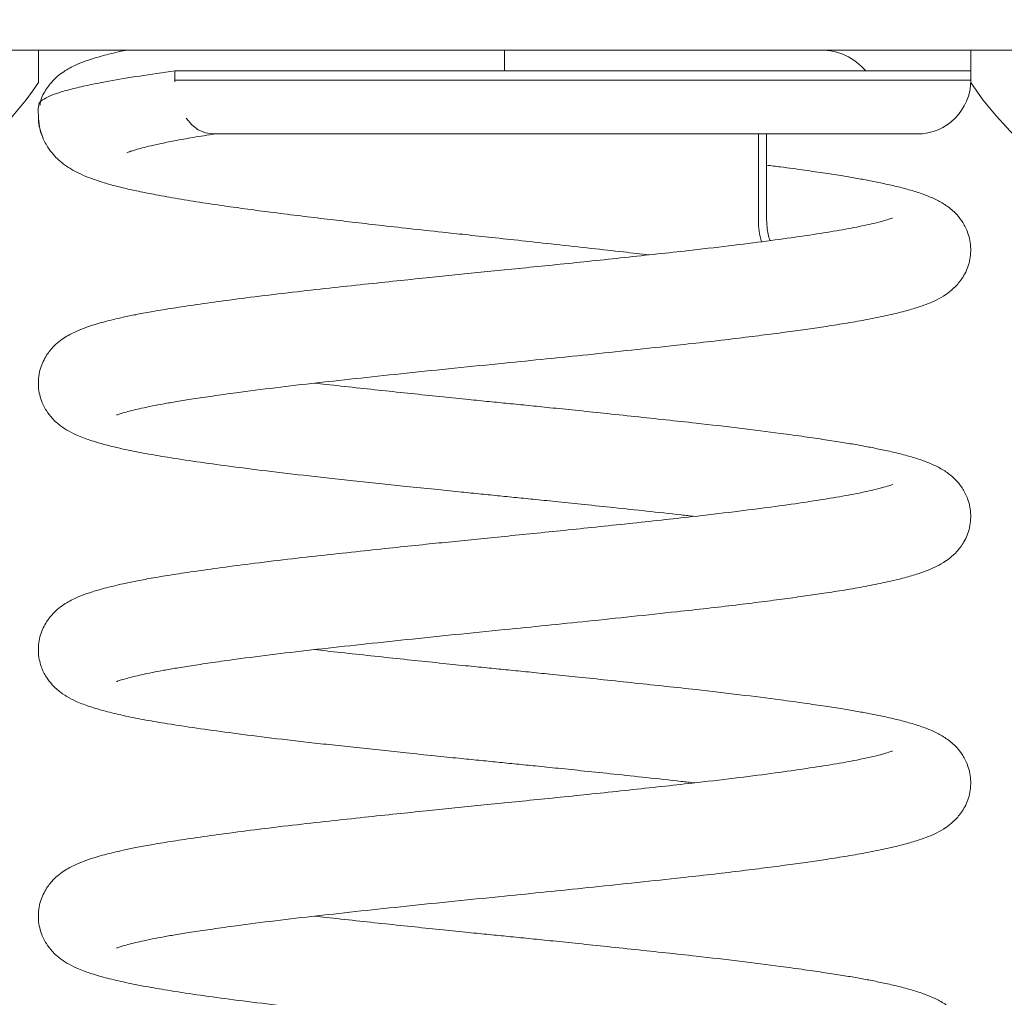
# Model space of a CAD drawing. Units: millimetres. Extents: x 1349.4 to 1354.79, y 29.88 to 37.85.
# Drawn here: x 1351.71 to 1351.92, y 35.26 to 35.47 of the extents above; entities that cross this region are included whole.
import ezdxf

# ---------------------------------------------------------------- set-up
doc = ezdxf.new("R2010")
doc.units = ezdxf.units.MM
doc.header["$PDSIZE"] = -1
doc.layers.add('DIASTASEIS', color=253, linetype='Continuous', lineweight=5)
doc.styles.get("Standard").update_dxf_attribs({"font": 'ARIALN.TTF'})
doc.dimstyles.get("Standard").update_dxf_attribs({"dimtxt": 0.18, "dimasz": 0.05, "dimexe": 0.05, "dimexo": 0.05, "dimgap": 0.09, "dimtad": 0, "dimtih": 1, "dimtoh": 1, "dimrnd": 0.05, "dimzin": 0, "dimdsep": 46, "dimtxsty": 'Standard', "dimblk": 'OBLIQUE', "dimcen": 0.09, "dimadec": 0, "dimazin": 0, "dimtfac": 1, "dimtofl": 0, "dimtmove": 0, "dimatfit": 3, "dimldrblk": 'OBLIQUE', "dimfxl": 1, "dimtolj": 1, "dimtzin": 0, "dimarcsym": 0})

# ---------------------------------------------------------------- blocks, each defined once
blk = doc.blocks.new('_Oblique')
at = {"color": 0, "linetype": 'ByBlock', "lineweight": -2}
blk.add_line((-0.5, -0.5), (0.5, 0.5), dxfattribs=at)
blk = doc.blocks.new('*D2')
at = {"layer": 'Defpoints', "color": 0}
for p in [(1351.814623267504, 35.85824290127468), (1351.814623267505, 35.06400074821646), (1352.585171501991, 35.06400074821646)]:
    blk.add_point(p, dxfattribs=at)
at = {"layer": 'DIASTASEIS', "color": 0, "lineweight": -2}
for p, q in [((1351.864623267504, 35.85824290127468), (1352.635171501991, 35.85824290127468)), ((1352.585171501991, 35.85824290127468), (1352.585171501991, 35.64302496253548)), ((1352.585171501991, 35.06400074821646), (1352.585171501991, 35.27921868695566)), ((1351.864623267505, 35.06400074821646), (1352.635171501991, 35.06400074821646))]:
    blk.add_line(p, q, dxfattribs=at)
at = {"layer": 'DIASTASEIS', "color": 0, "linetype": 'ByBlock', "lineweight": -2, "xscale": 0.05, "yscale": 0.05, "zscale": 0.05}
for p, rotation in [((1352.585171501991, 35.85824290127468), 90), ((1352.585171501991, 35.06400074821646), 270)]:
    blk.add_blockref('_Oblique', p, dxfattribs=dict(at, rotation=rotation))
at = {"layer": 'DIASTASEIS', "color": 0, "insert": (1352.585171501991, 35.46112182474557), "char_height": 0.18, "attachment_point": 5}
blk.add_mtext('\\A1;0.80', dxfattribs=at)
blk = doc.blocks.new('E024_A-A')
at = {"linetype": 'Continuous', "lineweight": 15}
for p, q in [((1361.222178411137, 35.7186360374336), (1361.222178411137, 35.72563603671835)), ((1361.32217841449, 35.72563603671835), (1361.32217841449, 35.72113603504942)), ((1361.422178414118, 35.72563603671835), (1361.422178414118, 35.7186360374336)), ((1361.251467738699, 35.72113603504942), (1361.251467738699, 35.7191360309963)), ((1361.422178414118, 35.72113603504942), (1361.251467738699, 35.72113603504942)), ((1361.251467738699, 35.7191360309963), (1361.251490991961, 35.71880214067743)), ((1361.422178414118, 35.7191360309963), (1361.251467738699, 35.7191360309963)), ((1361.259601395976, 35.70763603004263), (1361.410678413164, 35.70763603004263)), ((1361.376625635128, 35.68913602980421), (1361.376625635128, 35.70763603004263))]:
    blk.add_line(p, q, dxfattribs=at)
at = {"linetype": 'Continuous', "lineweight": 15, "flags": 128}
blk.add_lwpolyline([(1361.253864687335, 35.71098663064287), (1361.255081717323, 35.70957413467215), (1361.256487589728, 35.70851141365812), (1361.258013043951, 35.70785699936197), (1361.259599466275, 35.70763603004263), (1361.259689797115, 35.70764862152384)], dxfattribs=at)
at = {"linetype": 'Continuous', "lineweight": 15}
for centre, radius, start, end in [((1361.390032591755, 35.71313603305548), 0.01249999999999994, 39.79181949552341, 90), ((1361.162178414577, 35.7588860330556), 0.07225000000003196, 213.8550261301111, 326.1449738699652), ((1361.410678414577, 35.71913603305546), 0.0115, 270, 0), ((1361.482178414577, 35.7588860330556), 0.07225000000003191, 213.8550261300348, 326.1449738698889), ((1361.38940220618, 35.68871195162642), 0.01278360708615712, 178.0989443432169, 199.0928996031261)]:
    blk.add_arc(centre, radius, start, end, dxfattribs=at)
for points, knots in [([(1361.70067841972, 35.72563603671835), (1361.700591781852, 35.72563603671835), (1361.700418504768, 35.72563603671835), (1361.699040678335, 35.72563603671835), (1361.696844310712, 35.72563603671835), (1361.693790380485, 35.72563603671835), (1361.689950421023, 35.72563603671835), (1361.685369502683, 35.72563603671835), (1361.679676703841, 35.72563603671835), (1361.672706971181, 35.72563603671835), (1361.664358889468, 35.72563603671835), (1361.655192446827, 35.72563603671835), (1361.64531249734, 35.72563603671835), (1361.634418012544, 35.72563603671835), (1361.622493133206, 35.72563603671835), (1361.609534565428, 35.72563603671835), (1361.596011414776, 35.72563603671835), (1361.582004402069, 35.72563603671835), (1361.567593306119, 35.72563603671835), (1361.552219351363, 35.72563603671835), (1361.535869810002, 35.72563603671835), (1361.518535593262, 35.72563603671835), (1361.500897625533, 35.72563603671835), (1361.480800922853, 35.72563603671835), (1361.458171241635, 35.72563603671835), (1361.432974488523, 35.72563603671835), (1361.407175200484, 35.72563603671835), (1361.380816233878, 35.72563603671835), (1361.353940324439, 35.72563603671835), (1361.326959287624, 35.72563603671835), (1361.299966989595, 35.72563603671835), (1361.273057299804, 35.72563603671835), (1361.246655559367, 35.72563603671835), (1361.220803950345, 35.72563603671835), (1361.195542990176, 35.72563603671835), (1361.1725024557, 35.72563603671835), (1361.151667261332, 35.72563603671835), (1361.132987506959, 35.72563603671835), (1361.114623884149, 35.72563603671835), (1361.097179127696, 35.72563603671835), (1361.080653474509, 35.72563603671835), (1361.065047614115, 35.72563603671835), (1361.049896927643, 35.72563603671835), (1361.035299553569, 35.72563603671835), (1361.021354939531, 35.72563603671835), (1361.00880091559, 35.72563603671835), (1360.997595933845, 35.72563603671835), (1360.987672140225, 35.72563603671835), (1360.978496369017, 35.72563603671835), (1360.970179142958, 35.72563603671835), (1360.962971178315, 35.72563603671835), (1360.956910181473, 35.72563603671835), (1360.95197506297, 35.72563603671835), (1360.948091641194, 35.72563603671835), (1360.945480013916, 35.72563603671835), (1360.943953952285, 35.72563603671835), (1360.943770263862, 35.72563603671835), (1360.943678420436, 35.72563603671835)], [0, 0, 0, 0, 0.01225404030586555, 0.02450827113608463, 0.03671935775426391, 0.04897012548627828, 0.06123937815706447, 0.07349961109027514, 0.0857186645093052, 0.1007872490629484, 0.1159005972307337, 0.1310396599778415, 0.1461728255340514, 0.1612580627691491, 0.1779749730180153, 0.1947295776790336, 0.2115128035638092, 0.2283068832079634, 0.2450866114571409, 0.2618203179049657, 0.2806445747889009, 0.2994866108790776, 0.3183315310808302, 0.3371597500062732, 0.3629487891607642, 0.3887556474777723, 0.4145475538248078, 0.4413907011023535, 0.4682965292248187, 0.4952344798779361, 0.522172833980779, 0.5490795969581879, 0.5759233749857511, 0.6016754890901694, 0.6274422050819297, 0.6531917791055311, 0.6729985679129893, 0.6928240870421538, 0.7126463468448884, 0.7324486541771279, 0.7504527617046992, 0.7685139817131205, 0.7865924278154589, 0.8046565685487095, 0.8226847208915186, 0.8406667251220522, 0.8559780655777999, 0.8713405739183203, 0.886709312654487, 0.9020504233766722, 0.9173437710347276, 0.9316849866573534, 0.9460690713103015, 0.96044683439793, 0.9747794062028347, 0.987389810855445, 1, 1, 1, 1]), ([(1361.241168018829, 35.72563757153795), (1361.240909760192, 35.7255845651577), (1361.239884265127, 35.72537408708018), (1361.238288611704, 35.7250002393506), (1361.236347391607, 35.72451204215411), (1361.234584366892, 35.72401454842775), (1361.232672499307, 35.72340453564833), (1361.23072847913, 35.72268040941957), (1361.228687136011, 35.72170108516041), (1361.226931621517, 35.72053506150922), (1361.225442485154, 35.71928984156619), (1361.223877694214, 35.71732298633111), (1361.222730630044, 35.71540081666483), (1361.222583056672, 35.71405588958282), (1361.222557578634, 35.71382369252489)], [0, 0, 0, 0, 0.03129719404599559, 0.1242751004631313, 0.2134892542469433, 0.3014598133553599, 0.3881878953105753, 0.5163098503223171, 0.6499287112695702, 0.7213747009807685, 0.7978938118359195, 0.8832638554327993, 0.9798459041518154, 1, 1, 1, 1]), ([(1361.251467738699, 35.72113603504942), (1361.248882679924, 35.72077853215705), (1361.243678904308, 35.7200588716015), (1361.237725665353, 35.71905636595084), (1361.233083644691, 35.71815222348658), (1361.229551318053, 35.71734631148336), (1361.226655028971, 35.71654417083112), (1361.224445611504, 35.71573667334001), (1361.222990531435, 35.71492498664661), (1361.222232074427, 35.71422303044624), (1361.222257877663, 35.71379378450245), (1361.222267691445, 35.71363052877233)], [0, 0, 0, 0, 0.1443367180488864, 0.2905527337387023, 0.3968831343918803, 0.5032135016494232, 0.612632633020816, 0.7220518036298353, 0.8283917713177404, 0.9347319943794898, 1, 1, 1, 1]), ([(1361.222178411137, 35.71362926217363), (1361.222164057171, 35.71273068493218), (1361.222136783454, 35.71102331419143), (1361.222481422987, 35.70865236902608), (1361.223259229319, 35.7064037572399), (1361.224367712322, 35.70445289243337), (1361.225627870152, 35.70292450168909), (1361.226637197526, 35.70195967734082), (1361.227422691002, 35.70131284118548), (1361.228257429849, 35.70070478217593), (1361.229403082131, 35.69997493280101), (1361.230938411471, 35.6991569522234), (1361.232848271886, 35.69833133252728), (1361.234864529566, 35.69760738123784), (1361.236735427427, 35.69702965553898), (1361.23859335626, 35.69651446128108), (1361.240803432345, 35.69596090586816), (1361.24376085409, 35.69530223520092), (1361.247537289434, 35.69456321045617), (1361.25211081527, 35.69375005292596), (1361.25723741298, 35.6929208791592), (1361.26249462115, 35.69213772127278), (1361.26758311403, 35.69143111280044), (1361.27285591771, 35.69074191681164), (1361.27830367833, 35.69007089689341), (1361.283960333393, 35.68938905722489), (1361.289555150225, 35.68873152445638), (1361.29542022874, 35.68805733331197), (1361.301884573825, 35.68733210190572), (1361.308080251431, 35.68665362900776), (1361.31400356098, 35.68602211249941), (1361.319689724573, 35.68541253371875), (1361.326133738512, 35.68471521181714), (1361.333292099614, 35.68393334282523), (1361.340579928583, 35.68312782559172), (1361.34732527489, 35.6823767845903), (1361.351367213289, 35.68191655762762), (1361.353194858346, 35.68170845660017)], [0, 0, 0, 0, 0.01858236050358227, 0.03530801488636817, 0.05017114842668778, 0.0689696806028136, 0.08369766738575257, 0.09460337403077444, 0.1047493379852301, 0.1164080808370755, 0.1296073864973944, 0.1539615941458034, 0.181910557144788, 0.2079239535210531, 0.2303051354814476, 0.2494671087166149, 0.2760017304310001, 0.3076313111802291, 0.3442582003208163, 0.3862044919143598, 0.4287020363258487, 0.4677883441445934, 0.5033806216539161, 0.535449381908651, 0.5732983045558184, 0.6079398818932277, 0.6398721844359061, 0.6735644855869956, 0.7104664107174973, 0.7504678109940609, 0.7777324102518156, 0.8091265237837001, 0.8447237837383764, 0.8844588386540729, 0.9281920040124303, 0.9675305469780635, 1, 1, 1, 1]), ([(1361.222245525967, 35.71147912892149), (1361.222220719434, 35.71132476386861), (1361.222105151468, 35.71060561238959), (1361.222373926929, 35.70929848278188), (1361.222635087438, 35.70802602022842), (1361.222936426327, 35.70744156864765), (1361.223013047528, 35.70729296060846)], [0, 0, 0, 0, 0.1092648827177103, 0.509040100479235, 0.8751640163175253, 1, 1, 1, 1]), ([(1361.241147090148, 35.70361438545034), (1361.241143422162, 35.70361033946431), (1361.241135364306, 35.70360145121753), (1361.241485977839, 35.70374563372882), (1361.241995302668, 35.70392656376446), (1361.242844989062, 35.70419741244364), (1361.244092428965, 35.70455313452293), (1361.245859193076, 35.7050028687559), (1361.248258866542, 35.70554715399401), (1361.251431698363, 35.70618614691664), (1361.25532757981, 35.70689349125296), (1361.258474167876, 35.7073876255194), (1361.26005597825, 35.70763603004263)], [0, 0, 0, 0, 0.03612891414684734, 0.07936821980900437, 0.1383791160603925, 0.2132567160072878, 0.3046340767020695, 0.4128446736307571, 0.5380583910000497, 0.6802802427113861, 0.8392747897420635, 1, 1, 1, 1]), ([(1361.379202757429, 35.68477125617311), (1361.379194871575, 35.68478521170834), (1361.378742651331, 35.68558550232574), (1361.378444260921, 35.68738697177093), (1361.378382182206, 35.68979321839873), (1361.378408255105, 35.6942953590838), (1361.378389710456, 35.700235565794), (1361.378392322815, 35.70546891662871), (1361.378393404584, 35.70763603004263)], [0, 0, 0, 0, 0.00232491938859138, 0.1333242434434759, 0.2257517699795261, 0.3189092706696036, 0.7179625631349483, 1, 1, 1, 1]), ([(1361.238947328579, 35.64738987537668), (1361.238963256983, 35.64738449550298), (1361.239002063961, 35.64737138831185), (1361.239689033853, 35.64761915673119), (1361.240924052534, 35.64799099414915), (1361.242492591597, 35.64840313956477), (1361.244372406911, 35.64884222183814), (1361.246524804951, 35.64929487732558), (1361.249082043357, 35.64978125127885), (1361.251970566213, 35.65028216373837), (1361.255458620772, 35.65083475019281), (1361.259670688527, 35.65146295004097), (1361.265447453759, 35.65226713046939), (1361.272857996306, 35.65321895860995), (1361.281866178408, 35.65427094007332), (1361.291318470805, 35.65530017117015), (1361.301204063665, 35.65635526517848), (1361.311528764839, 35.65742613743185), (1361.321589799595, 35.65843486305646), (1361.331164615537, 35.65939140001893), (1361.340296166685, 35.66032952893936), (1361.349691322698, 35.6613147883483), (1361.358223041721, 35.66223197797108), (1361.36563574251, 35.66304798439142), (1361.371713111214, 35.66375960268447), (1361.377274077153, 35.66444703223527), (1361.38226444482, 35.66509933508444), (1361.386701847381, 35.66571212206684), (1361.390979599739, 35.66633717602252), (1361.39528011029, 35.66700375621991), (1361.39968534951, 35.66777054726304), (1361.403857983303, 35.66860542375422), (1361.407490575879, 35.66946220477592), (1361.410366564308, 35.67028192261289), (1361.412565487825, 35.67104074113404), (1361.414423321877, 35.67181104779586), (1361.416133233208, 35.6727169102549), (1361.41769593405, 35.67379342442967), (1361.419247815799, 35.67519129995554), (1361.420864758695, 35.67731994278659), (1361.421870600309, 35.67979727988114), (1361.422208088499, 35.68210558851114), (1361.422168004674, 35.68391270155626), (1361.421853403857, 35.68556919210942), (1361.421232645043, 35.6873682428955), (1361.420191881358, 35.68919495238566), (1361.418632616691, 35.69099529531314), (1361.416786351875, 35.6924567751335), (1361.41464094357, 35.69365669629115), (1361.412256023717, 35.69464399978425), (1361.409634155154, 35.69549902995492), (1361.406780422255, 35.69626632184116), (1361.403736087943, 35.69696782435073), (1361.400784758416, 35.69756797514787), (1361.397832200736, 35.69811267408482), (1361.394633229916, 35.69865331157069), (1361.390888406807, 35.69923458588715), (1361.386435574201, 35.69988272540223), (1361.382282777721, 35.70046231548911), (1361.379391244283, 35.70082475872282), (1361.378393404584, 35.70094983431147)], [0, 0, 0, 0, 0.009481384338248402, 0.02309985787383605, 0.03764467645522666, 0.0517134141728143, 0.06458865183429871, 0.07983480876409083, 0.09320651329511272, 0.1075457891946802, 0.1234824852970132, 0.1411544459854562, 0.1605454276198258, 0.1904503461155377, 0.2197799083489976, 0.2486113345574561, 0.2773354456361728, 0.3067225059092424, 0.3367718984893798, 0.3618877076539787, 0.3871242862922741, 0.4141507995823255, 0.4430650390977094, 0.4632986031597292, 0.4831410281549732, 0.5020182235060506, 0.5198681361541424, 0.5366452862284041, 0.5523442156600392, 0.5714581264920764, 0.5919816728900206, 0.6139709889096607, 0.6363817202831027, 0.6565122154449741, 0.6714261286520028, 0.6852307285264115, 0.6986135625342533, 0.7085001093456573, 0.7189035476355883, 0.7305708392346824, 0.7437354781581206, 0.7505634134830338, 0.7573487758614984, 0.7637229532252198, 0.7695182095627063, 0.7795442558552818, 0.7895869899530791, 0.8043168719686142, 0.8205339278486795, 0.8379120677782532, 0.8567221122395711, 0.875996252055404, 0.8933055200237551, 0.908553603986657, 0.9220297332117331, 0.9364288644001898, 0.9524442634459633, 0.9702103983988153, 0.9897199020166398, 1, 1, 1, 1]), ([(1361.40537168498, 35.68956828268812), (1361.405379410033, 35.68957742458547), (1361.405434054131, 35.68964209089773), (1361.404913868989, 35.68943723545413), (1361.403581506715, 35.68903177523082), (1361.4010666464, 35.68837083208012), (1361.397366225201, 35.68757693845833), (1361.392218392383, 35.68666214849252), (1361.386213329656, 35.68573945944575), (1361.379305908563, 35.68476909923202), (1361.371388854378, 35.6837554105902), (1361.363432511604, 35.68282405428413), (1361.355804096188, 35.68198820306309), (1361.348897960395, 35.68124196784361), (1361.341901441899, 35.68050257796181), (1361.335070267696, 35.67979415007579), (1361.328519899197, 35.67912623311752), (1361.324250013964, 35.67869997770998), (1361.32217841449, 35.67849317344473)], [0, 0, 0, 0, 0.007817247541966343, 0.05529624257372941, 0.1079222184487678, 0.1640176692057021, 0.2466248438125806, 0.3264920976875627, 0.4038030984520201, 0.4824175382953197, 0.5655539424719608, 0.6526543509277801, 0.7129391157224012, 0.7752487266105217, 0.8358896996063557, 0.8936680372546334, 0.948411438220775, 1, 1, 1, 1]), ([(1361.32217841449, 35.67849317344473), (1361.32023810086, 35.67829962610011), (1361.316457374987, 35.67792249662886), (1361.310836803763, 35.67735208423328), (1361.305065810098, 35.67675922663619), (1361.298802710139, 35.67610646607124), (1361.291867776541, 35.67537134976697), (1361.284358958744, 35.67456161786179), (1361.276440349551, 35.67368138568599), (1361.268668255528, 35.67274477689966), (1361.26158376734, 35.67182433072463), (1361.25556518477, 35.67097696235685), (1361.2505711325, 35.670220787726), (1361.24647682902, 35.66953688405038), (1361.243157426506, 35.66891652996986), (1361.240491267134, 35.66836388905374), (1361.238281031951, 35.6678579047911), (1361.236349360221, 35.66736902876834), (1361.234583841829, 35.66687174148876), (1361.232672781085, 35.66626163860285), (1361.230727981861, 35.66553771697254), (1361.228688470393, 35.66455774860724), (1361.226929082843, 35.66339313083727), (1361.22545343591, 35.66214300387167), (1361.223828985295, 35.66019785394058), (1361.222477552467, 35.65739954881263), (1361.222062805816, 35.65450143830395), (1361.222331742558, 35.65214812265281), (1361.22286153465, 35.65021935006614), (1361.223828775229, 35.64828534540839), (1361.2253076254, 35.64640944709998), (1361.226986518021, 35.64495109100829), (1361.228820317091, 35.64379961641338), (1361.231015989889, 35.64275913566131), (1361.233681036847, 35.64179913445258), (1361.236933400663, 35.64087382301255), (1361.240794045901, 35.63997144470101), (1361.245121976687, 35.63911514107496), (1361.250169405258, 35.63825090527944), (1361.256071994729, 35.63736009320535), (1361.263129049189, 35.63638071449446), (1361.271174433966, 35.63535810854085), (1361.278699401069, 35.63447713821682), (1361.285248191236, 35.63375924558266), (1361.290479857403, 35.63319316778728), (1361.295780316422, 35.63262806980827), (1361.301364181676, 35.63204066150433), (1361.306863532453, 35.63147015957752), (1361.312064967154, 35.63093786116752), (1361.316552153664, 35.63048383183587), (1361.320668600478, 35.63007138035703), (1361.324741056208, 35.62966724921608), (1361.329103732919, 35.62922818476687), (1361.333979010398, 35.628732146667), (1361.339603753922, 35.62815152610647), (1361.34593792038, 35.62748762913014), (1361.352867580167, 35.62674444458485), (1361.358653861782, 35.62612100904476), (1361.361952947305, 35.6257428111977), (1361.362905495267, 35.62563361378954)], [0, 0, 0, 0, 0.01712781467842101, 0.03337376551259876, 0.04978530121600003, 0.06861430311711887, 0.08989132616257922, 0.1135338223168555, 0.1395839533502876, 0.1677975522515399, 0.1944599066332712, 0.2187565692696059, 0.2406118280234431, 0.2601817301778382, 0.2775368985542172, 0.2926055725691009, 0.3055454853035671, 0.3179615943889738, 0.3302046198210578, 0.3422747325540037, 0.3601057096227196, 0.378701701584285, 0.3886449763655302, 0.3992942871011624, 0.4111753990432314, 0.4246169071422965, 0.4388494145916543, 0.445769326238985, 0.4521067504639328, 0.4629948781234238, 0.4729949183597815, 0.4868438147994109, 0.5016540790786483, 0.5177007031378277, 0.5388949560736559, 0.5623163359789938, 0.5860913631048639, 0.6092279354791593, 0.6316802139409882, 0.6589509028601119, 0.6865541285044278, 0.7159719405559919, 0.7470424265026656, 0.7631505117065117, 0.7797703567561037, 0.7966991739410321, 0.8123506454566723, 0.8306919051412057, 0.8461200456889889, 0.8586347876683785, 0.870415351122676, 0.882474306028463, 0.8945847119923234, 0.9090009512777557, 0.9257757810072069, 0.944972535887895, 0.9665291467892184, 0.99033593012804, 1, 1, 1, 1]), ([(1361.238947328579, 35.5902470216398), (1361.238963256983, 35.59024164176611), (1361.239002063961, 35.59022853457497), (1361.239689033853, 35.59047630299431), (1361.240924052534, 35.59084814041233), (1361.242492591597, 35.59126028582778), (1361.244372406911, 35.59169936810149), (1361.246524804951, 35.59215202358751), (1361.249082043357, 35.59263839754578), (1361.251970566215, 35.59313930998541), (1361.255458620766, 35.5936918965263), (1361.259670688555, 35.59432009599862), (1361.26544745362, 35.59512427828337), (1361.272857997533, 35.59607609567177), (1361.281866175442, 35.59712811941147), (1361.29131847401, 35.5981572832307), (1361.301204061141, 35.59921242740989), (1361.311528767372, 35.6002832532842), (1361.321589797214, 35.60129202313941), (1361.331164617565, 35.60224852119853), (1361.340296166599, 35.60318667583163), (1361.349691320567, 35.60417196197653), (1361.358223044196, 35.60508910700542), (1361.365635739562, 35.60590516380301), (1361.371713113945, 35.6066167174128), (1361.377274076234, 35.60730418412168), (1361.382264444025, 35.60795648714434), (1361.38670184891, 35.60856924228431), (1361.390979598195, 35.60919433455404), (1361.395280111184, 35.60986087906274), (1361.399685349315, 35.61062768153675), (1361.403857983431, 35.61146255283568), (1361.407490575581, 35.61231934201015), (1361.410366565705, 35.61313903728301), (1361.412565486302, 35.61389791646553), (1361.414423322276, 35.61466818930307), (1361.416133234735, 35.6155740497715), (1361.417695931465, 35.61665059363093), (1361.419247817619, 35.61804844036981), (1361.420864758269, 35.62017709078969), (1361.421870600583, 35.62265442758115), (1361.422208088478, 35.62496273437403), (1361.422168005887, 35.6267698622858), (1361.421853402694, 35.62842633822736), (1361.421232645084, 35.63022538984995), (1361.420191882901, 35.63205210106184), (1361.418632614632, 35.63385242196312), (1361.416786351475, 35.63531390309623), (1361.414640944829, 35.63651385214012), (1361.412256023349, 35.6375011238843), (1361.409634153569, 35.63835616352446), (1361.406780428509, 35.6391234522868), (1361.403736068188, 35.63982495711576), (1361.400784819272, 35.64042510255018), (1361.397831994444, 35.64096981902878), (1361.394634103455, 35.64151048570812), (1361.390884578095, 35.64209170712177), (1361.38645221773, 35.64273995031629), (1361.380436926082, 35.64356469385421), (1361.372745864949, 35.64454046723699), (1361.364412624373, 35.64550770829276), (1361.356830504956, 35.64633186912265), (1361.350199310081, 35.64704418796446), (1361.343676707986, 35.64773170754875), (1361.337582858408, 35.64836414235725), (1361.332192746139, 35.64891576187704), (1361.327395506517, 35.64940108579327), (1361.323052418189, 35.64983521943321), (1361.318765651338, 35.65026126154043), (1361.314102415011, 35.65073173396166), (1361.308757750116, 35.65127747045931), (1361.302814713424, 35.65189411565205), (1361.296572555948, 35.65255213245398), (1361.290225963457, 35.65323589854557), (1361.285130281804, 35.65378772048881), (1361.282266182411, 35.65411464757283), (1361.281442948084, 35.65420861693666)], [0, 0, 0, 0, 0.007360032856337503, 0.0179315284417179, 0.02922210994643092, 0.04014312824445817, 0.05013767849588124, 0.06197268190181614, 0.07235262022965526, 0.08348364688060128, 0.09585468920418524, 0.1095727504769628, 0.1246252213877626, 0.1478392558412163, 0.1706066666497265, 0.19298738403483, 0.2152848065072348, 0.2380968443372974, 0.2614230316733333, 0.2809194621046058, 0.3005096476972262, 0.3214892905101699, 0.3439342958534033, 0.3596408342027088, 0.3750437366824038, 0.3896973783988216, 0.403553576912232, 0.4165770279474986, 0.4287635044445055, 0.4436008927128139, 0.4595325299535991, 0.4766019876002068, 0.4939985737271603, 0.5096251004578642, 0.5212022044179292, 0.5319181776053311, 0.5423067553166342, 0.549981309016671, 0.558057084824139, 0.5671139531516248, 0.5773331544371858, 0.5826334171983505, 0.5879006562721346, 0.5928486608389751, 0.5973472947444411, 0.6051301276620812, 0.6129259004663518, 0.6243601395749777, 0.6369488213220039, 0.6504387956654067, 0.6650403074621581, 0.6800020785771533, 0.6934385954845304, 0.7052750947719207, 0.7157360973700769, 0.7269135906974317, 0.7393457238105964, 0.75313688565584, 0.7682813638932846, 0.7919133803320965, 0.8152314721728622, 0.8306006008586289, 0.8459793371170017, 0.8610885284385836, 0.8746448822482032, 0.8864493696292021, 0.896523175335596, 0.9060120346428777, 0.9147784376230574, 0.9244854884128849, 0.9365009315654721, 0.949909176470087, 0.9639680528135318, 0.9786355701218405, 0.9938591753861017, 1, 1, 1, 1]), ([(1361.40537168498, 35.63242544385241), (1361.405379410031, 35.63243458041512), (1361.405434054134, 35.63249920901438), (1361.404913869163, 35.63229438743979), (1361.403581506097, 35.63188894779108), (1361.401066647125, 35.63122794706208), (1361.397366225572, 35.63043406938009), (1361.392218391873, 35.62951929859405), (1361.386213329715, 35.62859660466079), (1361.379305908545, 35.62762624581335), (1361.371388854391, 35.62661255668962), (1361.363432511577, 35.62568120082329), (1361.355804096253, 35.62484534866933), (1361.34889796014, 35.62409911663905), (1361.341901443285, 35.62335971529426), (1361.335070264581, 35.62265132742703), (1361.328519901239, 35.62198335412943), (1361.324250014306, 35.62155710565838), (1361.32217841449, 35.62135030480669)], [0, 0, 0, 0, 0.007817244339700205, 0.05529623889917667, 0.1079222062851933, 0.1640176767993645, 0.2466248505845268, 0.3264920920716583, 0.4038030920670819, 0.4824175311283821, 0.5655539344780425, 0.6526543420674501, 0.7129391062624021, 0.7752487165307118, 0.8358896889233334, 0.8936680135319697, 0.9484114387339405, 1, 1, 1, 1]), ([(1361.32217841449, 35.62135030480669), (1361.320238100726, 35.62115676377999), (1361.316457374124, 35.62077964657265), (1361.310836803864, 35.62020922949312), (1361.30506581006, 35.61961637329198), (1361.298802710184, 35.61896361184045), (1361.291867776385, 35.618228497821), (1361.284358959871, 35.61741875649482), (1361.276440346675, 35.61653856483564), (1361.268668258443, 35.61560188811909), (1361.261583765306, 35.61468149327259), (1361.25556518655, 35.61383407869385), (1361.250571130922, 35.61307794795294), (1361.246476830344, 35.61239400413074), (1361.243157426021, 35.61177367917531), (1361.240491266471, 35.61122104277273), (1361.238281033113, 35.61071502400744), (1361.236349359022, 35.61022618823767), (1361.234583842951, 35.60972886094083), (1361.232672780284, 35.60911879579367), (1361.230727982091, 35.6083948594292), (1361.228688470245, 35.6074148958778), (1361.226929083083, 35.60625027601275), (1361.225453433953, 35.605000153616), (1361.223828989157, 35.60305498032999), (1361.222477550537, 35.60025669826125), (1361.222062806015, 35.59735858389507), (1361.222331742525, 35.59500526902649), (1361.222861534665, 35.59307649627709), (1361.223828775225, 35.59114249168675), (1361.225307625401, 35.58926659335742), (1361.22698651802, 35.58780823727323), (1361.228820317091, 35.58665676267594), (1361.231015989888, 35.58561628192466), (1361.233681036847, 35.58465628071558), (1361.236933400663, 35.58373096927567), (1361.240794045901, 35.58282859096413), (1361.245121976687, 35.58197228733808), (1361.250169405258, 35.58110805154256), (1361.256071994729, 35.58021723946847), (1361.263129049189, 35.57923786075758), (1361.271174433966, 35.57821525480397), (1361.278699401069, 35.57733428447994), (1361.285248191236, 35.57661639184578), (1361.290479857403, 35.5760503140504), (1361.295780316422, 35.57548521607139), (1361.301364181676, 35.57489780776745), (1361.306863532453, 35.57432730584065), (1361.312064967154, 35.57379500743064), (1361.316552153664, 35.57334097809899), (1361.320668600478, 35.57292852662015), (1361.324741056208, 35.5725243954792), (1361.329103732919, 35.57208533102999), (1361.333979010398, 35.57158929293012), (1361.339603753922, 35.57100867236959), (1361.34593792038, 35.57034477539326), (1361.352867580167, 35.56960159084797), (1361.358653861782, 35.56897815530788), (1361.361952947305, 35.56859995746083), (1361.362905495267, 35.56849076005266)], [0, 0, 0, 0, 0.01712781052299132, 0.03337376153557256, 0.04978529741919566, 0.06861429952708352, 0.08989132280619562, 0.1135338192200999, 0.1395839461826703, 0.1677975542404183, 0.1944599044593146, 0.2187565718154982, 0.2406118263806322, 0.2601817332238717, 0.2775368972162375, 0.2926055713965965, 0.3055454890849301, 0.3179615933166147, 0.3302046241013541, 0.3422747314518509, 0.360105708716376, 0.3787017008821517, 0.3886449757725881, 0.3992942866251648, 0.4111754193832123, 0.4246169008237775, 0.4388494084294283, 0.4457693201527494, 0.4521067444472912, 0.4629948722263492, 0.4729949125725214, 0.4868438091642313, 0.5016540736061064, 0.5177006978415002, 0.5388949510100712, 0.5623163311726089, 0.5860913585595624, 0.6092279311879302, 0.6316802098963167, 0.6589508991149111, 0.6865541250623494, 0.7159719374369626, 0.7470424237248341, 0.7631505091055698, 0.7797703543376713, 0.7966991717085019, 0.8123506433960175, 0.8306919032819637, 0.8461200439991697, 0.8586347861159889, 0.8704153496996536, 0.8824743047378649, 0.8945847108347147, 0.9090009502784576, 0.9257757801921201, 0.9449725352836157, 0.9665291464216612, 0.9903359300219149, 0.9999999999999999, 0.9999999999999999, 0.9999999999999999, 0.9999999999999999]), ([(1361.238947328579, 35.53310416790293), (1361.238963256983, 35.53309878803014), (1361.23900206396, 35.53308568084099), (1361.239689033854, 35.5333334492393), (1361.24092405253, 35.5337052867465), (1361.242492591611, 35.534117431845), (1361.24437240686, 35.53455651526115), (1361.246524805169, 35.53500916601222), (1361.249082042163, 35.53549555641023), (1361.25197056872, 35.53599640231112), (1361.255458617828, 35.53654907016556), (1361.259670691624, 35.53717718705098), (1361.265447451331, 35.5379814470524), (1361.272857996006, 35.53893324842777), (1361.281866178972, 35.53998521645683), (1361.291318471905, 35.54101444237681), (1361.301204061454, 35.54206957018226), (1361.311528767312, 35.54314040024683), (1361.321589797131, 35.54414917023353), (1361.331164617873, 35.54510566429808), (1361.340296164389, 35.54604383448775), (1361.349691324649, 35.54702905623639), (1361.358223042366, 35.54794626280141), (1361.36563573977, 35.54876230792529), (1361.371713113893, 35.54947386421502), (1361.377274076247, 35.55016133025213), (1361.382264444022, 35.55081363343839), (1361.38670184891, 35.55142638854527), (1361.390979598196, 35.55205148079801), (1361.395280111178, 35.55271802542921), (1361.399685349337, 35.55348482736934), (1361.403857983343, 35.55431970084367), (1361.407490575899, 35.55517648192465), (1361.410366564215, 35.55599620212234), (1361.412565488369, 35.55675501388657), (1361.414423321603, 35.55752534267133), (1361.41613323166, 35.55843120999975), (1361.417695936634, 35.55950769385151), (1361.419247814006, 35.56090559859643), (1361.420864758989, 35.56303423252802), (1361.421870600485, 35.56551157446074), (1361.422208088497, 35.56781988051915), (1361.422168005882, 35.56962700857837), (1361.421853402695, 35.57128348448366), (1361.421232645083, 35.57308253611625), (1361.420191882901, 35.57490924732388), (1361.418632614632, 35.57670956822687), (1361.416786351475, 35.57817104935776), (1361.414640944829, 35.57937099840921), (1361.412256023348, 35.58035827012275), (1361.409634153576, 35.58121330988876), (1361.406780428485, 35.58198059817982), (1361.403736068264, 35.58268210454235), (1361.400784819037, 35.58328224521374), (1361.39783199582, 35.58382697727568), (1361.394634100771, 35.58436758072803), (1361.39088457983, 35.58494886928263), (1361.386452217412, 35.58559709166843), (1361.380436926236, 35.58642184243802), (1361.37274586485, 35.58739761225831), (1361.364412624546, 35.58836485633906), (1361.356830504566, 35.58918901144948), (1361.350199312484, 35.58990134882975), (1361.343676703851, 35.59058880221129), (1361.337582860529, 35.59122129986059), (1361.332192745901, 35.59177290574001), (1361.327395506572, 35.59225823261755), (1361.323052418176, 35.59269236556593), (1361.318765651341, 35.59311840782993), (1361.314102415014, 35.59358888026753), (1361.308757750092, 35.594134616448), (1361.30281471353, 35.59475126310468), (1361.296572555523, 35.59540927396693), (1361.290225966069, 35.59609306355724), (1361.285130277827, 35.59664481198268), (1361.282266182191, 35.59697178153197), (1361.281442948084, 35.59706576319979)], [0, 0, 0, 0, 0.007360032798797002, 0.01793152830152979, 0.02922210971797341, 0.04014312793062048, 0.05013767810390648, 0.0619726814173157, 0.0723526196640048, 0.08348364004984392, 0.09585468851485819, 0.1095727433066613, 0.1246252205676176, 0.1478392548395847, 0.1706066590234042, 0.1929873826561677, 0.215284804954252, 0.2380968426059709, 0.2614230297596434, 0.2809194600384933, 0.3005096454779583, 0.3214892815916701, 0.3439342932386982, 0.3596408314652105, 0.3750437338244861, 0.3896973754263423, 0.4035535738314253, 0.4165770247648749, 0.4287635011666084, 0.4436008893189186, 0.4595325264351507, 0.4766019839483099, 0.4939985699392575, 0.5096250965477938, 0.5212021918796788, 0.531918175170965, 0.5423067528010505, 0.5499812887461343, 0.5580570884053629, 0.5671139566620425, 0.5773331578677099, 0.5826334205874374, 0.5879006596200423, 0.5928486641481995, 0.5973472980184954, 0.6051301308752894, 0.6129259036186129, 0.6243601426378463, 0.6369488242864546, 0.6504387985243933, 0.6650403102069906, 0.6800020812050152, 0.693438598007346, 0.7052750972021989, 0.7157360997185713, 0.7269135863087385, 0.7393457258626707, 0.7531368876000953, 0.768281365719141, 0.7919133819731985, 0.8152314736316641, 0.8306006021972754, 0.8459793383354177, 0.8610885230088993, 0.874644883248484, 0.8864493705371957, 0.896523176164833, 0.9060120353979311, 0.9147784383095753, 0.9244854890235134, 0.9365009320821642, 0.9499091768819539, 0.9639680531154868, 0.9786355703091254, 0.993859169027825, 1, 1, 1, 1]), ([(1361.40537168498, 35.57528256031321), (1361.405379410034, 35.57529170759943), (1361.405434054119, 35.57535641200831), (1361.404913869184, 35.57515150758763), (1361.40358150609, 35.57474610179332), (1361.401066647128, 35.57408509005204), (1361.397366225571, 35.57329121662263), (1361.392218391874, 35.57237644460582), (1361.386213329714, 35.57145375099872), (1361.379305908548, 35.57048339202645), (1361.371388854378, 35.56946970308319), (1361.36343251162, 35.56853834665957), (1361.355804096146, 35.56770249600168), (1361.348897960557, 35.56695625875926), (1361.341901440843, 35.56621687615466), (1361.335070268696, 35.56550842270871), (1361.328519899083, 35.56484051189221), (1361.324250013927, 35.56441425571057), (1361.32217841449, 35.56420745106981)], [0, 0, 0, 0, 0.007817250540612893, 0.05529624479619344, 0.1079222118453702, 0.1640176820004946, 0.2466248552569181, 0.3264920962328482, 0.403803095733432, 0.4824175342915495, 0.5655539371090837, 0.6526543441409931, 0.7129391079500841, 0.7752487178195725, 0.8358896898240531, 0.8936680389929391, 0.9484114390641404, 1, 1, 1, 1]), ([(1361.32217841449, 35.56420745106981), (1361.320238100726, 35.56401391004311), (1361.316457374124, 35.56363679283577), (1361.310836803864, 35.56306637575624), (1361.30506581006, 35.56247351955511), (1361.298802710184, 35.56182075810357), (1361.291867776385, 35.56108564408412), (1361.284358959871, 35.56027590275794), (1361.276440346675, 35.55939571109877), (1361.268668258443, 35.55845903438222), (1361.261583765306, 35.55753863953571), (1361.25556518655, 35.55669122495697), (1361.250571130922, 35.55593509421606), (1361.246476830344, 35.55525115039386), (1361.243157426021, 35.55463082543843), (1361.240491266471, 35.55407818903591), (1361.238281033113, 35.55357217027056), (1361.236349359022, 35.55308333450096), (1361.234583842951, 35.55258600720327), (1361.232672780284, 35.55197594205975), (1361.23072798209, 35.55125200567482), (1361.228688470247, 35.55027204219498), (1361.22692908308, 35.54910742217231), (1361.225453433969, 35.54785730032625), (1361.223828989087, 35.54591212460416), (1361.222477548695, 35.54311384877342), (1361.222062804689, 35.54021569794229), (1361.222331744132, 35.5378624144161), (1361.222861534577, 35.53593364051283), (1361.22382877525, 35.53399963854377), (1361.225307625392, 35.5321237394005), (1361.226986518023, 35.53066538360763), (1361.22882031709, 35.52951390891968), (1361.231015989888, 35.52847342818637), (1361.233681036851, 35.52751342702646), (1361.236933400648, 35.52658811533029), (1361.240794045958, 35.52568573800902), (1361.245121976484, 35.52482943080764), (1361.250169406672, 35.52396520870428), (1361.256071991727, 35.52307433430803), (1361.263129051075, 35.52209502174889), (1361.271174433646, 35.52107239664434), (1361.278699401111, 35.52019143132321), (1361.285248191228, 35.51947353800028), (1361.290479857402, 35.51890746031477), (1361.295780316433, 35.51834236244149), (1361.301364181634, 35.51775495361169), (1361.306863532628, 35.51718445385665), (1361.312064966659, 35.51665214874145), (1361.316552156083, 35.51619813861776), (1361.320668596373, 35.51578562184255), (1361.324741058559, 35.51538155540884), (1361.329103732474, 35.51494247282891), (1361.333979010549, 35.51444644070357), (1361.339603753872, 35.51386581813505), (1361.345937920396, 35.51320192181628), (1361.352867580162, 35.51245873705982), (1361.358653861782, 35.51183530157567), (1361.361952947306, 35.51145710372503), (1361.362905495267, 35.51134790631578)], [0, 0, 0, 0, 0.01712781055450176, 0.03337376159697106, 0.04978529751078686, 0.06861429965331489, 0.08989132297157085, 0.1135338194289708, 0.1395839464394663, 0.1677975545491195, 0.1944599048170671, 0.2187565722179499, 0.2406118268232916, 0.2601817337025342, 0.2775368977268288, 0.29260557193491, 0.3055454896470494, 0.3179615939015763, 0.3302046247088394, 0.3422747320815419, 0.3601057093788712, 0.3787017015788584, 0.3886449764875876, 0.399294287359756, 0.4111754201396616, 0.4246169016049554, 0.4388494720888972, 0.4457693190874952, 0.4521067433936961, 0.4629948711927852, 0.4729949115573548, 0.4868438081745428, 0.5016540726436647, 0.5177006969085799, 0.5388949501161425, 0.5623163303217691, 0.586091357752462, 0.6092279304233947, 0.6316802091730872, 0.6589509073376565, 0.6865541244390411, 0.7159719368677749, 0.7470424232128076, 0.7631505086231776, 0.7797703538858549, 0.7966991712878299, 0.8123506430041397, 0.830691902923829, 0.8461200436694184, 0.8586347858092612, 0.8704153581134139, 0.8824743045216501, 0.8945847106407797, 0.9090009501110445, 0.9257757800555682, 0.9449725351823804, 0.9665291463600841, 0.9903359300041357, 1, 1, 1, 1]), ([(1361.238947328579, 35.47596131416605), (1361.238963256996, 35.47595593368549), (1361.239002064005, 35.47594282501557), (1361.239689033467, 35.47619060859886), (1361.240924053438, 35.47656238133418), (1361.242492591027, 35.4769745903157), (1361.244372406947, 35.47741365768825), (1361.246524805148, 35.47786631321804), (1361.249082042167, 35.47835270243586), (1361.251970568726, 35.47885354856418), (1361.255458617796, 35.47940621679839), (1361.259670691767, 35.48003433160721), (1361.265447449881, 35.48083860191479), (1361.272857999509, 35.48179034267002), (1361.281866176943, 35.48284237616036), (1361.291318472203, 35.48387158505397), (1361.301204061371, 35.48492671743769), (1361.311528767338, 35.48599754619993), (1361.321589797115, 35.48700631668469), (1361.331164617909, 35.4879628101566), (1361.340296164255, 35.48890098226962), (1361.349691325203, 35.48988619621553), (1361.3582230395, 35.49080343096062), (1361.365635743729, 35.4916193994224), (1361.371713109845, 35.49233103782108), (1361.377274079925, 35.49301842211167), (1361.382264442177, 35.49367079287736), (1361.386701849174, 35.49428353161402), (1361.390979598111, 35.49490862809483), (1361.395280111205, 35.495575171369), (1361.399685349329, 35.49634197372864), (1361.403857983345, 35.49717684708019), (1361.407490575899, 35.4980336281921), (1361.410366564214, 35.49885334839114), (1361.412565488372, 35.49961216013212), (1361.414423321593, 35.50038248899539), (1361.416133231693, 35.50128835606665), (1361.417695936545, 35.50236484064936), (1361.419247814379, 35.50376274261503), (1361.420864754872, 35.50589138559518), (1361.421870604825, 35.50836868293202), (1361.422208087382, 35.51067702775611), (1361.422168003854, 35.51248412477445), (1361.421853404669, 35.51414063043324), (1361.421232647623, 35.51593968099774), (1361.420191875568, 35.51776635414563), (1361.418632619594, 35.51956672690954), (1361.416786352031, 35.52102820138838), (1361.414640942197, 35.52222809602011), (1361.412256024894, 35.52321543076226), (1361.409634153316, 35.5240704519877), (1361.406780428548, 35.52483774544788), (1361.40373606825, 35.52553925058179), (1361.40078481904, 35.52613939152535), (1361.397831995819, 35.52668412352818), (1361.39463410077, 35.52722472698354), (1361.390884579835, 35.52780601559589), (1361.386452217391, 35.52845423770855), (1361.380436926342, 35.52927898984324), (1361.372745864205, 35.53025475159995), (1361.364412627403, 35.53122202396423), (1361.356830500779, 35.53204610721576), (1361.350199314692, 35.53275850828839), (1361.343676703556, 35.53344594532387), (1361.337582860594, 35.53407844681754), (1361.332192745887, 35.53463005185625), (1361.327395506576, 35.53511537891512), (1361.323052418175, 35.53554951182087), (1361.318765651341, 35.53597555409538), (1361.314102415014, 35.5364460265298), (1361.308757750092, 35.53699176271146), (1361.30281471353, 35.53760840936774), (1361.296572555523, 35.53826642023005), (1361.290225966069, 35.53895020982036), (1361.285130277827, 35.5395019582458), (1361.282266182191, 35.53982892779509), (1361.281442948084, 35.53992290946291)], [0, 0, 0, 0, 0.007360032859256238, 0.01793152844882893, 0.02922210531355963, 0.04014312891748532, 0.05013767917287188, 0.06197268258350014, 0.07235262091545558, 0.08348364139273085, 0.09585468995936751, 0.109572744863858, 0.1246252222484634, 0.1478392502084319, 0.1706066610259708, 0.1929873848425816, 0.2152848073238287, 0.2380968451629378, 0.2614230325082241, 0.2809194629472281, 0.3005096485476174, 0.3214892848336671, 0.3439342966650705, 0.3596408286047447, 0.3750437375853655, 0.3896973727582167, 0.4035535778465961, 0.4165770288870272, 0.4287635053888669, 0.4436008936630593, 0.4595325309101624, 0.4766019885635393, 0.4939985746973917, 0.5096251014342926, 0.521202196861278, 0.531918180240591, 0.5423067579560139, 0.5499812939641404, 0.558057093689708, 0.5671139620207856, 0.5773331218741033, 0.5826334310124266, 0.5879006219915431, 0.5928486733518171, 0.5973473072590672, 0.6051301026035106, 0.6129259038364275, 0.6243601429495879, 0.6369488108123408, 0.6504387955817523, 0.6650403073842942, 0.6800020785052228, 0.6934385954179282, 0.7052750947100126, 0.7157360973123172, 0.7269135839943022, 0.7393457236503586, 0.7531368855010713, 0.7682813637445217, 0.7919133801927052, 0.8152314720427181, 0.8306005943182903, 0.8459793370702098, 0.8610885218678062, 0.8746448822187501, 0.8864493696044303, 0.8965231753148191, 0.9060120346258638, 0.9147784376095199, 0.9244854884031969, 0.936500931560549, 0.9499091764704811, 0.9639680528195013, 0.9786355701336266, 0.993859168977381, 1, 1, 1, 1])]:
    blk.add_open_spline(points, degree=3, knots=knots, dxfattribs=at)

msp = doc.modelspace()

# ---------------------------------------------------------------- block references
msp.add_blockref('E024_A-A', (-9.50755514707339, -0.261635267640262))

# ---------------------------------------------------------------- dimensions: what is measured, and where the dimension line sits
at = {"layer": 'DIASTASEIS'}
dim = msp.add_linear_dim(base=(1352.585171501991, 35.06400074821646), p1=(1351.814623267504, 35.85824290127468), p2=(1351.814623267505, 35.06400074821646), angle=90, dimstyle='Standard', dxfattribs=at)
dim.commit()
dim.dimension.update_dxf_attribs({"geometry": '*D2', "text_midpoint": (1352.585171501991, 35.46112182474557)})

doc.saveas('drawing.dxf')
